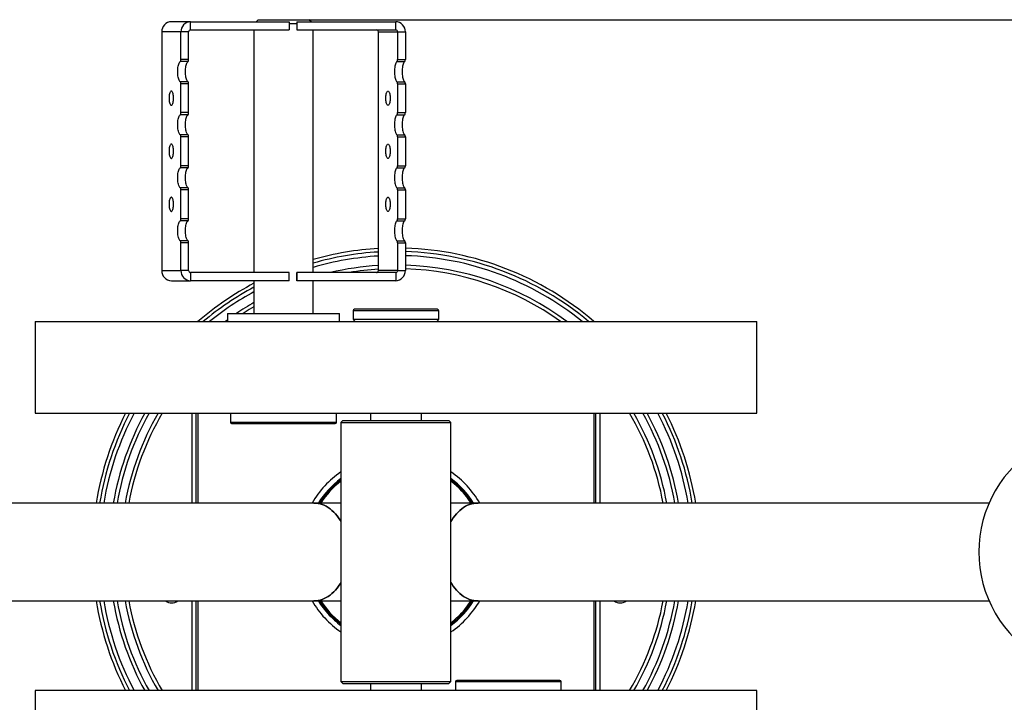
# Model space of a CAD drawing. Units: millimetres. Extents: x 0.06 to 4.57, y 0.14 to 3.93.
# Drawn here: x 1.85 to 2.33, y 2.1 to 2.43 of the extents above; entities that cross this region are included whole.
import ezdxf

# ---------------------------------------------------------------- set-up
doc = ezdxf.new("R2010")
doc.units = ezdxf.units.MM
doc.header["$LTSCALE"] = 20
doc.header["$PDSIZE"] = -1
doc.linetypes.add('SLD-Сплошная', pattern=[0])
doc.styles.get("Standard").update_dxf_attribs({"font": 'isocpeui.ttf'})
doc.dimstyles.new('ISO-25', dxfattribs={"dimtxt": 2.5, "dimasz": 2.5, "dimexe": 1.25, "dimexo": 0.625, "dimtad": 1, "dimtxsty": 'Standard', "dimcen": 2.5, "dimadec": 0, "dimazin": 0, "dimtfac": 1, "dimtmove": 0, "dimatfit": 3, "dimfxl": 1, "dimarcsym": 0})

# ---------------------------------------------------------------- blocks, each defined once
blk = doc.blocks.new('*D13')
at = {"color": 0, "lineweight": -2, "transparency": 16777216}
for p, q in [((1.988183749908699, 2.429957706050576), (3.091888920796331, 2.429957706050577)), ((3.071888920796331, 1.968957706050575), (3.071888920796331, 2.369957706050577)), ((2.098492569467877, 1.908957706050575), (3.091888920796331, 1.908957706050575))]:
    blk.add_line(p, q, dxfattribs=at)
at = {"color": 0, "transparency": 16777216}
for points in [[(3.061888920796331, 2.369957706050577), (3.081888920796331, 2.369957706050577), (3.071888920796331, 2.429957706050577)], [(3.061888920796331, 1.968957706050575), (3.081888920796331, 1.968957706050575), (3.071888920796331, 1.908957706050575)]]:
    blk.add_solid(points, dxfattribs=at)
at = {"layer": 'Defpoints', "color": 0, "transparency": 16777216}
for p in [(1.988183749908699, 2.429957706050576), (3.071888920796331, 2.429957706050577), (2.098492569467877, 1.908957706050575)]:
    blk.add_point(p, dxfattribs=at)
at = {"color": 0, "transparency": 16777216, "insert": (3.005888920796331, 2.169457706050574), "char_height": 0.06, "attachment_point": 5, "rotation": 90}
blk.add_mtext('0,52м', dxfattribs=at)
blk = doc.blocks.new('*D14')
at = {"color": 0, "lineweight": -2, "transparency": 16777216}
for p, q in [((1.571149124440195, 2.394203399230206), (1.571149124440195, 1.493803089874607)), ((2.656838159688287, 2.168957706050574), (2.656838159688287, 1.493803089874607)), ((1.631149124440195, 1.513803089874607), (2.596838159688287, 1.513803089874607))]:
    blk.add_line(p, q, dxfattribs=at)
at = {"color": 0, "transparency": 16777216}
for points in [[(1.631149124440195, 1.523803089874607), (1.631149124440195, 1.503803089874607), (1.571149124440195, 1.513803089874607)], [(2.596838159688287, 1.523803089874607), (2.596838159688287, 1.503803089874607), (2.656838159688287, 1.513803089874607)]]:
    blk.add_solid(points, dxfattribs=at)
at = {"layer": 'Defpoints', "color": 0, "transparency": 16777216}
for p in [(1.571149124440195, 2.394203399230206), (2.656838159688287, 2.168957706050574), (2.656838159688287, 1.513803089874607)]:
    blk.add_point(p, dxfattribs=at)
at = {"color": 0, "transparency": 16777216, "insert": (2.113993642064241, 1.579803089874607), "char_height": 0.06, "attachment_point": 5}
blk.add_mtext('1,09м', dxfattribs=at)

msp = doc.modelspace()

# ---------------------------------------------------------------- linework, layer by layer
at = {"color": 7, "linetype": 'SLD-Сплошная', "lineweight": 25}
for p, q in [((1.930083514266308, 2.428957706050575), (1.920655047881037, 2.428957706050575)), ((1.930083514266308, 2.424957706050575), (1.930083514266308, 2.428957706050575)), ((1.930083514266308, 2.428957706050575), (1.978499323900012, 2.428957706050575)), ((1.963183749908698, 2.429957706050575), (1.962183749908698, 2.428957706050575)), ((1.963183749908698, 2.429957706050575), (1.988183749908698, 2.429957706050575)), ((1.978499323900012, 2.428957706050575), (1.978499323900012, 2.424957706050575)), ((1.982139501196234, 2.427957706050575), (1.978499323900012, 2.427957706050575)), ((1.982139501196234, 2.428957706050575), (1.982139501196234, 2.424957706050575)), ((1.982139501196234, 2.428957706050575), (1.982296642302655, 2.428957706050575)), ((1.982296642302655, 2.428957706050575), (1.982296642302655, 2.424957706050575)), ((1.982296642302655, 2.428957706050575), (2.030712451936359, 2.428957706050574)), ((1.989183749908698, 2.428957706050575), (1.988183749908698, 2.429957706050575)), ((2.030712451936359, 2.424957706050575), (2.030712451936359, 2.428957706050574)), ((1.915908399877733, 2.423957706050575), (1.915908399877732, 2.306957706050575)), ((1.925336866263003, 2.423957706050575), (1.915908399877733, 2.423957706050575)), ((1.925336866263003, 2.410373785833675), (1.925336866263003, 2.423957706050575)), ((1.929134184665647, 2.423957706050575), (1.925336866263003, 2.423957706050575)), ((1.929134184665647, 2.410373785833675), (1.929134184665647, 2.423957706050575)), ((1.930083514266308, 2.424957706050575), (1.978499323900012, 2.424957706050575)), ((1.961183749908698, 2.424957706050575), (1.961183749908697, 2.305957706050575)), ((1.982139501196234, 2.424957706050575), (1.982296642302655, 2.424957706050575)), ((1.982296642302655, 2.424957706050575), (2.030712451936359, 2.424957706050575)), ((1.990183749908697, 2.305957706050575), (1.990183749908698, 2.424957706050575)), ((2.022233315151749, 2.423957706050575), (2.03166178153702, 2.423957706050575)), ((2.022233315151749, 2.306957706050575), (2.022233315151749, 2.423957706050575)), ((2.03166178153702, 2.423957706050575), (2.035459099939664, 2.423957706050575)), ((2.03166178153702, 2.423957706050575), (2.03166178153702, 2.410373785833674)), ((2.035459099939664, 2.423957706050575), (2.035459099939663, 2.410373785833674)), ((1.928872282821612, 2.409387772536491), (1.925074964418968, 2.409387772536491)), ((1.929134184665647, 2.410373785833675), (1.925336866263003, 2.410373785833675)), ((2.031399879692985, 2.409387772536491), (2.035197198095628, 2.409387772536491)), ((2.03166178153702, 2.410373785833674), (2.035459099939663, 2.410373785833674)), ((1.928872282821612, 2.399527639564659), (1.925074964418968, 2.399527639564659)), ((1.925336866263003, 2.384373785833675), (1.925336866263003, 2.398541626267475)), ((1.929134184665647, 2.398541626267475), (1.925336866263003, 2.398541626267475)), ((1.929134184665647, 2.384373785833675), (1.929134184665647, 2.398541626267475)), ((2.031399879692985, 2.399527639564659), (2.035197198095628, 2.399527639564659)), ((2.03166178153702, 2.398541626267475), (2.03166178153702, 2.384373785833674)), ((2.03166178153702, 2.398541626267475), (2.035459099939663, 2.398541626267475)), ((2.035459099939663, 2.398541626267475), (2.035459099939663, 2.384373785833674)), ((1.928872282821612, 2.383387772536492), (1.925074964418968, 2.383387772536492)), ((1.929134184665647, 2.384373785833675), (1.925336866263003, 2.384373785833675)), ((2.031399879692985, 2.383387772536491), (2.035197198095628, 2.383387772536491)), ((2.03166178153702, 2.384373785833674), (2.035459099939663, 2.384373785833674)), ((1.928872282821612, 2.373527639564659), (1.925074964418968, 2.373527639564659)), ((1.925336866263003, 2.358373785833675), (1.925336866263003, 2.372541626267476)), ((1.929134184665647, 2.372541626267476), (1.925336866263003, 2.372541626267476)), ((1.929134184665647, 2.358373785833675), (1.929134184665647, 2.372541626267476)), ((2.031399879692985, 2.373527639564658), (2.035197198095628, 2.373527639564658)), ((2.03166178153702, 2.372541626267475), (2.03166178153702, 2.358373785833674)), ((2.03166178153702, 2.372541626267475), (2.035459099939663, 2.372541626267475)), ((2.035459099939663, 2.372541626267475), (2.035459099939663, 2.358373785833674)), ((1.929134184665647, 2.358373785833675), (1.925336866263003, 2.358373785833675)), ((2.03166178153702, 2.358373785833674), (2.035459099939663, 2.358373785833674)), ((1.928872282821612, 2.357387772536492), (1.925074964418968, 2.357387772536492)), ((2.031399879692985, 2.357387772536491), (2.035197198095628, 2.357387772536491)), ((1.928872282821611, 2.347527639564659), (1.925074964418968, 2.347527639564659)), ((1.925336866263003, 2.332373785833675), (1.925336866263003, 2.346541626267476)), ((1.929134184665647, 2.346541626267475), (1.925336866263003, 2.346541626267476)), ((1.929134184665646, 2.332373785833675), (1.929134184665647, 2.346541626267475)), ((2.031399879692985, 2.347527639564658), (2.035197198095628, 2.347527639564658)), ((2.03166178153702, 2.346541626267475), (2.031661781537019, 2.332373785833674)), ((2.03166178153702, 2.346541626267475), (2.035459099939663, 2.346541626267475)), ((2.035459099939663, 2.346541626267475), (2.035459099939663, 2.332373785833674)), ((1.928872282821611, 2.331387772536492), (1.925074964418968, 2.331387772536492)), ((1.929134184665646, 2.332373785833675), (1.925336866263003, 2.332373785833675)), ((2.031399879692984, 2.331387772536491), (2.035197198095628, 2.331387772536491)), ((2.031661781537019, 2.332373785833674), (2.035459099939663, 2.332373785833674)), ((1.928872282821611, 2.321527639564659), (1.925074964418968, 2.321527639564659)), ((1.925336866263003, 2.306957706050575), (1.925336866263003, 2.320541626267476)), ((1.929134184665646, 2.320541626267476), (1.925336866263003, 2.320541626267476)), ((1.929134184665646, 2.306957706050575), (1.929134184665646, 2.320541626267476)), ((2.031399879692984, 2.321527639564658), (2.035197198095628, 2.321527639564658)), ((2.031661781537019, 2.320541626267475), (2.035459099939663, 2.320541626267475)), ((2.031661781537019, 2.320541626267475), (2.031661781537019, 2.306957706050575)), ((2.035459099939663, 2.320541626267475), (2.035459099939663, 2.306957706050575)), ((1.915908399877732, 2.306957706050575), (1.925336866263003, 2.306957706050575)), ((1.929134184665646, 2.306957706050575), (1.925336866263003, 2.306957706050575)), ((1.930083514266307, 2.305957706050575), (1.930083514266307, 2.301957706050575)), ((1.978499323900011, 2.305957706050575), (1.930083514266307, 2.305957706050575)), ((1.978499323900011, 2.301957706050575), (1.978499323900011, 2.305957706050575)), ((1.982139501196233, 2.305957706050575), (1.982139501196233, 2.301957706050575)), ((1.982296642302655, 2.305957706050575), (1.982139501196233, 2.305957706050575)), ((1.982296642302655, 2.301957706050575), (1.982296642302655, 2.305957706050575)), ((2.030712451936358, 2.305957706050575), (1.982296642302655, 2.305957706050575)), ((2.031661781537019, 2.306957706050575), (2.022233315151749, 2.306957706050575)), ((2.030712451936358, 2.305957706050575), (2.030712451936358, 2.301957706050575)), ((2.031661781537019, 2.306957706050575), (2.035459099939663, 2.306957706050575)), ((1.920655047881036, 2.301957706050575), (1.930083514266307, 2.301957706050575)), ((1.978499323900011, 2.301957706050575), (1.930083514266307, 2.301957706050575)), ((1.961183749908697, 2.301957706050575), (1.961183749908697, 2.285957706050575)), ((1.982296642302655, 2.301957706050575), (1.982139501196233, 2.301957706050575)), ((2.030712451936358, 2.301957706050575), (1.982296642302655, 2.301957706050575)), ((1.990183749908697, 2.285957706050575), (1.990183749908697, 2.301957706050575)), ((1.948183749908697, 2.285957706050575), (1.948183749908697, 2.281957706050575)), ((1.948183749908697, 2.285957706050575), (1.969436521532484, 2.285957706050575)), ((1.969436521532484, 2.285957706050575), (2.003183749908697, 2.285957706050575)), ((2.003183749908697, 2.281957706050575), (2.003183749908697, 2.285957706050575)), ((2.009838159688287, 2.287257706050574), (2.009838159688287, 2.282957706050574)), ((2.010637516647842, 2.287957706050574), (2.010538159688287, 2.287957706050574)), ((2.051138159688286, 2.287957706050574), (2.010637516647842, 2.287957706050574)), ((2.051838159688287, 2.282957706050574), (2.051838159688287, 2.287257706050574)), ((1.853838159688287, 2.281957706050574), (1.853838159688287, 2.236957706050574)), ((1.853838159688287, 2.281957706050574), (2.112190914113182, 2.281957706050575)), ((2.010838159688287, 2.282957706050574), (2.009838159688287, 2.281957706050574)), ((2.009940942749895, 2.282957706050574), (2.009838159688287, 2.282957706050574)), ((2.051838159688287, 2.282957706050574), (2.009940942749895, 2.282957706050574)), ((2.051838159688287, 2.281957706050574), (2.050838159688287, 2.282957706050574)), ((2.112190914113182, 2.281957706050575), (2.207838159688287, 2.281957706050574)), ((2.207838159688287, 2.236957706050574), (2.207838159688287, 2.281957706050574)), ((1.853838159688287, 2.236957706050574), (2.112190914113182, 2.236957706050575)), ((1.932838159688287, 2.192957706050574), (1.932838159688287, 2.236957706050575)), ((1.949683749908697, 2.236957706050574), (1.949683749908697, 2.232657706050574)), ((2.001683749908697, 2.232657706050574), (2.001683749908697, 2.236957706050574)), ((2.018338159688287, 2.236957706050574), (2.018338159688287, 2.233457706050574)), ((2.043338159688287, 2.233457706050574), (2.043338159688287, 2.236957706050574)), ((2.112190914113182, 2.236957706050575), (2.207838159688287, 2.236957706050574)), ((2.128838159688287, 2.236957706050575), (2.128838159688287, 2.192957706050574)), ((1.950383749908697, 2.231957706050574), (1.970618868001479, 2.231957706050574)), ((1.970618868001479, 2.231957706050574), (2.000983749908697, 2.231957706050574)), ((2.004838159688287, 2.233457706050574), (2.003838159688287, 2.232457706050574)), ((2.003838159688287, 2.232457706050574), (2.003838159688287, 2.105457706050574)), ((2.003838159688287, 2.232457706050574), (2.057838159688287, 2.232457706050574)), ((2.004838159688287, 2.233457706050574), (2.056838159688287, 2.233457706050574)), ((2.057838159688287, 2.232457706050574), (2.056838159688287, 2.233457706050574)), ((2.057838159688287, 2.105457706050574), (2.057838159688287, 2.232457706050574)), ((1.997635583475409, 2.199331855138706), (1.997957694363113, 2.199009744251002)), ((2.000786121487859, 2.201838171375749), (1.997957694363113, 2.199009744251002)), ((2.000464010600155, 2.202160282263452), (2.000786121487859, 2.201838171375749)), ((2.061212308776418, 2.202160282263452), (2.060890197888715, 2.201838171375749)), ((2.063718625013462, 2.199009744251002), (2.060890197888715, 2.201838171375749)), ((2.064040735901165, 2.199331855138706), (2.063718625013462, 2.199009744251002)), ((1.995021739385522, 2.195366682492226), (1.993054629284016, 2.193399572390719)), ((2.068621690092558, 2.19339957239072), (2.066654579991051, 2.195366682492226)), ((1.990533073160654, 2.192957706050574), (1.805588159688287, 2.192957706050574)), ((2.003838159688287, 2.192957706050574), (1.990533073160654, 2.192957706050574)), ((2.07114324621592, 2.192957706050574), (2.057838159688287, 2.192957706050574)), ((2.321847251348817, 2.192957706050574), (2.07114324621592, 2.192957706050574)), ((1.805588159688287, 2.144957706050574), (1.990533073160654, 2.144957706050574)), ((1.93283477816055, 2.100957706050575), (1.93283477816055, 2.144957706050574)), ((1.990533073160654, 2.144957706050574), (2.003838159688287, 2.144957706050574)), ((1.993054629284016, 2.144515839710429), (1.995021739385522, 2.142548729608923)), ((2.057838159688287, 2.144957706050574), (2.07114324621592, 2.144957706050574)), ((2.066654579991052, 2.142548729608923), (2.068612108740824, 2.144506258358695)), ((2.07114324621592, 2.144957706050574), (2.321847251348817, 2.144957706050574)), ((2.12883477816055, 2.144957706050574), (2.12883477816055, 2.100957706050575)), ((1.99763558347541, 2.138583556962442), (1.997957694363113, 2.138905667850146)), ((1.997957694363113, 2.138905667850146), (2.000786121487859, 2.136077240725399)), ((2.000464010600156, 2.135755129837696), (2.000786121487859, 2.136077240725399)), ((2.060890197888716, 2.1360772407254), (2.063718625013462, 2.138905667850147)), ((2.061210693186886, 2.13575674542723), (2.060890197888716, 2.1360772407254)), ((2.064038969872855, 2.138585322990753), (2.063718625013462, 2.138905667850147)), ((2.003838159688287, 2.105457706050574), (2.004838159688287, 2.104457706050574)), ((2.003838159688287, 2.105457706050574), (2.057838159688287, 2.105457706050574)), ((2.004838159688287, 2.104457706050574), (2.056838159688287, 2.104457706050574)), ((2.018338159688287, 2.104457706050574), (2.018338159688287, 2.100957706050574)), ((2.043338159688287, 2.100957706050574), (2.043338159688287, 2.104457706050574)), ((2.056838159688287, 2.104457706050574), (2.057838159688287, 2.105457706050574)), ((2.059992569467877, 2.105257706050574), (2.059992569467877, 2.100957706050575)), ((2.073998753018004, 2.105957706050575), (2.060692569467877, 2.105957706050575)), ((2.111292569467877, 2.105957706050575), (2.073998753018004, 2.105957706050575)), ((2.111992569467877, 2.100957706050574), (2.111992569467877, 2.105257706050574)), ((1.853838159688287, 2.100957706050575), (1.853838159688287, 2.055957706050575)), ((2.207838159688287, 2.100957706050574), (1.853838159688287, 2.100957706050575)), ((2.207838159688287, 2.055957706050574), (2.207838159688287, 2.100957706050574))]:
    msp.add_line(p, q, dxfattribs=at)
at = {"color": 8, "linetype": 'SLD-Сплошная', "lineweight": 25}
for p, q in [((1.99072736183237, 2.301957706050575), (1.990183749908697, 2.301792547376604)), ((2.009940942749895, 2.287257706050574), (2.009838159688287, 2.287257706050574)), ((2.051838159688287, 2.287257706050574), (2.009940942749895, 2.287257706050574)), ((1.946955010242398, 2.281957706050574), (1.948183749908697, 2.282859555486608)), ((1.930838159688287, 2.192957706050574), (1.930838159688287, 2.236957706050575)), ((2.130838159688287, 2.236957706050575), (2.130838159688287, 2.192957706050574)), ((1.949683749908697, 2.232657706050574), (1.970478732928947, 2.232657706050574)), ((1.970478732928947, 2.232657706050574), (2.001683749908697, 2.232657706050574)), ((1.93083477816055, 2.100957706050575), (1.93083477816055, 2.144957706050574)), ((2.13083477816055, 2.144957706050574), (2.13083477816055, 2.100957706050575)), ((2.073666908294094, 2.105257706050574), (2.059992569467877, 2.105257706050574)), ((2.111992569467877, 2.105257706050574), (2.073666908294094, 2.105257706050574))]:
    msp.add_line(p, q, dxfattribs=at)
at = {"color": 7, "linetype": 'SLD-Сплошная', "lineweight": 25, "flags": 128}
for points in [[(1.925074964418968, 2.399527639564659), (1.924860812822771, 2.399692668185489), (1.924656021181548, 2.399951384901182), (1.92446461601917, 2.400298702936588), (1.924290360660404, 2.400727793476079), (1.924136681238063, 2.401230219928736), (1.924006599329877, 2.401796103804925), (1.923902672549551, 2.402414318942847), (1.923826944260084, 2.40307271026627), (1.923780903398053, 2.403758332772341), (1.923765455198792, 2.404457706050575), (1.923780903398053, 2.40515707932881), (1.923826944260084, 2.405842701834881), (1.923902672549551, 2.406501093158304), (1.924006599329877, 2.407119308296225), (1.924136681238063, 2.407685192172415), (1.924290360660405, 2.408187618625072), (1.92446461601917, 2.408616709164562), (1.924656021181548, 2.408964027199968), (1.924860812822771, 2.409222743915662), (1.925074964418968, 2.409387772536491)], [(1.928872282821612, 2.399527639564659), (1.928658131225414, 2.399692668185489), (1.928453339584191, 2.399951384901182), (1.928261934421814, 2.400298702936588), (1.928087679063048, 2.400727793476079), (1.927933999640707, 2.401230219928736), (1.92780391773252, 2.401796103804925), (1.927699990952195, 2.402414318942847), (1.927624262662728, 2.40307271026627), (1.927578221800696, 2.403758332772341), (1.927562773601435, 2.404457706050575), (1.927578221800696, 2.40515707932881), (1.927624262662728, 2.405842701834881), (1.927699990952195, 2.406501093158304), (1.92780391773252, 2.407119308296225), (1.927933999640707, 2.407685192172415), (1.928087679063048, 2.408187618625072), (1.928261934421814, 2.408616709164562), (1.928453339584191, 2.408964027199968), (1.928658131225414, 2.409222743915662), (1.928872282821612, 2.409387772536491)], [(2.031399879692985, 2.409387772536491), (2.031185728096787, 2.409222743915661), (2.030980936455564, 2.408964027199968), (2.030789531293187, 2.408616709164561), (2.030615275934421, 2.408187618625071), (2.03046159651208, 2.407685192172414), (2.030331514603893, 2.407119308296224), (2.030227587823568, 2.406501093158303), (2.030151859534101, 2.40584270183488), (2.030105818672069, 2.405157079328809), (2.030090370472808, 2.404457706050574), (2.030105818672069, 2.40375833277234), (2.030151859534101, 2.403072710266269), (2.030227587823568, 2.402414318942846), (2.030331514603893, 2.401796103804925), (2.03046159651208, 2.401230219928735), (2.030615275934421, 2.400727793476078), (2.030789531293187, 2.400298702936588), (2.030980936455564, 2.399951384901182), (2.031185728096787, 2.399692668185488), (2.031399879692985, 2.399527639564659)], [(2.035197198095628, 2.409387772536491), (2.034983046499431, 2.409222743915661), (2.034778254858208, 2.408964027199968), (2.03458684969583, 2.408616709164561), (2.034412594337065, 2.408187618625071), (2.034258914914723, 2.407685192172414), (2.034128833006537, 2.407119308296224), (2.034024906226211, 2.406501093158303), (2.033949177936744, 2.40584270183488), (2.033903137074712, 2.405157079328809), (2.033887688875451, 2.404457706050574), (2.033903137074712, 2.40375833277234), (2.033949177936744, 2.403072710266269), (2.034024906226211, 2.402414318942846), (2.034128833006537, 2.401796103804925), (2.034258914914723, 2.401230219928735), (2.034412594337065, 2.400727793476078), (2.03458684969583, 2.400298702936588), (2.034778254858208, 2.399951384901182), (2.034983046499431, 2.399692668185488), (2.035197198095628, 2.399527639564659)], [(1.91952264532542, 2.391457706050575), (1.919537647724534, 2.390881624984593), (1.919582245695537, 2.390321257908359), (1.919655222722037, 2.389791890174946), (1.91975458818099, 2.389307961556161), (1.9198776316417, 2.388882672363219), (1.920020996799311, 2.388527623376656), (1.920180773026048, 2.388252499407282), (1.92035260204295, 2.388064805119788), (1.920531796802363, 2.387969660325052), (1.920713469338373, 2.387969660325052), (1.920892664097785, 2.388064805119788), (1.921064493114688, 2.388252499407283), (1.921224269341425, 2.388527623376656), (1.921367634499036, 2.388882672363219), (1.921490677959746, 2.389307961556161), (1.921590043418699, 2.389791890174946), (1.921663020445199, 2.390321257908359), (1.921707618416202, 2.390881624984593), (1.921722620815316, 2.391457706050575), (1.921707618416202, 2.392033787116558), (1.921663020445199, 2.392594154192792), (1.921590043418699, 2.393123521926205), (1.921490677959746, 2.393607450544989), (1.921367634499036, 2.394032739737932), (1.921224269341425, 2.394387788724494), (1.921064493114688, 2.394662912693868), (1.920892664097785, 2.394850606981363), (1.920713469338373, 2.394945751776099), (1.920531796802363, 2.394945751776099), (1.92035260204295, 2.394850606981363), (1.920180773026048, 2.394662912693868), (1.920020996799311, 2.394387788724494), (1.9198776316417, 2.394032739737932), (1.91975458818099, 2.393607450544989), (1.919655222722037, 2.393123521926205), (1.919582245695537, 2.392594154192791), (1.919537647724534, 2.392033787116558), (1.91952264532542, 2.391457706050575)], [(2.025847560599436, 2.391457706050574), (2.02586256299855, 2.392033787116557), (2.025907160969553, 2.392594154192791), (2.025980137996053, 2.393123521926204), (2.026079503455006, 2.393607450544988), (2.026202546915717, 2.394032739737931), (2.026345912073328, 2.394387788724494), (2.026505688300064, 2.394662912693867), (2.026677517316967, 2.394850606981362), (2.026856712076379, 2.394945751776098), (2.02703838461239, 2.394945751776098), (2.027217579371802, 2.394850606981362), (2.027389408388705, 2.394662912693867), (2.027549184615441, 2.394387788724494), (2.027692549773052, 2.394032739737931), (2.027815593233763, 2.393607450544988), (2.027914958692715, 2.393123521926204), (2.027987935719216, 2.392594154192791), (2.028032533690219, 2.392033787116557), (2.028047536089333, 2.391457706050574), (2.028032533690219, 2.390881624984592), (2.027987935719216, 2.390321257908358), (2.027914958692715, 2.389791890174945), (2.027815593233763, 2.389307961556161), (2.027692549773052, 2.388882672363219), (2.027549184615441, 2.388527623376656), (2.027389408388705, 2.388252499407282), (2.027217579371802, 2.388064805119787), (2.02703838461239, 2.387969660325052), (2.026856712076379, 2.387969660325052), (2.026677517316967, 2.388064805119787), (2.026505688300064, 2.388252499407282), (2.026345912073328, 2.388527623376656), (2.026202546915717, 2.388882672363219), (2.026079503455006, 2.389307961556161), (2.025980137996053, 2.389791890174945), (2.025907160969553, 2.390321257908358), (2.02586256299855, 2.390881624984592), (2.025847560599436, 2.391457706050574)], [(1.925074964418968, 2.373527639564659), (1.924860812822771, 2.373692668185488), (1.924656021181548, 2.373951384901182), (1.92446461601917, 2.374298702936589), (1.924290360660404, 2.374727793476079), (1.924136681238063, 2.375230219928736), (1.924006599329877, 2.375796103804925), (1.923902672549551, 2.376414318942847), (1.923826944260084, 2.37707271026627), (1.923780903398053, 2.37775833277234), (1.923765455198791, 2.378457706050575), (1.923780903398053, 2.37915707932881), (1.923826944260084, 2.37984270183488), (1.923902672549551, 2.380501093158304), (1.924006599329877, 2.381119308296225), (1.924136681238063, 2.381685192172415), (1.924290360660404, 2.382187618625072), (1.92446461601917, 2.382616709164562), (1.924656021181548, 2.382964027199968), (1.924860812822771, 2.383222743915661), (1.925074964418968, 2.383387772536492)], [(1.928872282821612, 2.373527639564659), (1.928658131225414, 2.373692668185488), (1.928453339584191, 2.373951384901182), (1.928261934421813, 2.374298702936589), (1.928087679063048, 2.374727793476079), (1.927933999640707, 2.375230219928736), (1.92780391773252, 2.375796103804925), (1.927699990952195, 2.376414318942847), (1.927624262662728, 2.37707271026627), (1.927578221800696, 2.37775833277234), (1.927562773601435, 2.378457706050575), (1.927578221800696, 2.37915707932881), (1.927624262662728, 2.37984270183488), (1.927699990952195, 2.380501093158304), (1.92780391773252, 2.381119308296225), (1.927933999640707, 2.381685192172415), (1.928087679063048, 2.382187618625072), (1.928261934421814, 2.382616709164562), (1.928453339584191, 2.382964027199968), (1.928658131225414, 2.383222743915661), (1.928872282821612, 2.383387772536492)], [(2.031399879692985, 2.383387772536491), (2.031185728096787, 2.383222743915661), (2.030980936455564, 2.382964027199968), (2.030789531293187, 2.382616709164561), (2.030615275934421, 2.382187618625071), (2.03046159651208, 2.381685192172414), (2.030331514603893, 2.381119308296225), (2.030227587823568, 2.380501093158303), (2.030151859534101, 2.37984270183488), (2.030105818672069, 2.379157079328809), (2.030090370472808, 2.378457706050574), (2.030105818672069, 2.37775833277234), (2.030151859534101, 2.377072710266269), (2.030227587823568, 2.376414318942846), (2.030331514603893, 2.375796103804925), (2.03046159651208, 2.375230219928735), (2.030615275934421, 2.374727793476078), (2.030789531293186, 2.374298702936588), (2.030980936455564, 2.373951384901182), (2.031185728096787, 2.373692668185488), (2.031399879692985, 2.373527639564658)], [(2.035197198095628, 2.383387772536491), (2.034983046499431, 2.383222743915661), (2.034778254858208, 2.382964027199968), (2.03458684969583, 2.382616709164561), (2.034412594337065, 2.382187618625071), (2.034258914914723, 2.381685192172414), (2.034128833006537, 2.381119308296225), (2.034024906226211, 2.380501093158303), (2.033949177936744, 2.37984270183488), (2.033903137074712, 2.379157079328809), (2.033887688875451, 2.378457706050574), (2.033903137074712, 2.37775833277234), (2.033949177936744, 2.377072710266269), (2.034024906226211, 2.376414318942846), (2.034128833006536, 2.375796103804925), (2.034258914914723, 2.375230219928735), (2.034412594337064, 2.374727793476078), (2.03458684969583, 2.374298702936588), (2.034778254858208, 2.373951384901182), (2.034983046499431, 2.373692668185488), (2.035197198095628, 2.373527639564658)], [(1.91952264532542, 2.365457706050575), (1.919537647724534, 2.364881624984593), (1.919582245695536, 2.364321257908359), (1.919655222722037, 2.363791890174945), (1.91975458818099, 2.363307961556162), (1.9198776316417, 2.362882672363219), (1.920020996799311, 2.362527623376656), (1.920180773026048, 2.362252499407282), (1.92035260204295, 2.362064805119787), (1.920531796802363, 2.361969660325052), (1.920713469338373, 2.361969660325052), (1.920892664097785, 2.362064805119787), (1.921064493114688, 2.362252499407282), (1.921224269341424, 2.362527623376656), (1.921367634499036, 2.362882672363219), (1.921490677959746, 2.363307961556162), (1.921590043418699, 2.363791890174945), (1.921663020445199, 2.364321257908359), (1.921707618416202, 2.364881624984593), (1.921722620815316, 2.365457706050575), (1.921707618416202, 2.366033787116558), (1.921663020445199, 2.366594154192792), (1.921590043418699, 2.367123521926205), (1.921490677959746, 2.367607450544989), (1.921367634499036, 2.368032739737931), (1.921224269341425, 2.368387788724494), (1.921064493114688, 2.368662912693868), (1.920892664097785, 2.368850606981363), (1.920713469338373, 2.368945751776099), (1.920531796802363, 2.368945751776099), (1.92035260204295, 2.368850606981363), (1.920180773026048, 2.368662912693868), (1.920020996799311, 2.368387788724494), (1.9198776316417, 2.368032739737931), (1.91975458818099, 2.367607450544989), (1.919655222722037, 2.367123521926205), (1.919582245695536, 2.366594154192792), (1.919537647724534, 2.366033787116558), (1.91952264532542, 2.365457706050575)], [(2.025847560599436, 2.365457706050575), (2.02586256299855, 2.366033787116557), (2.025907160969553, 2.366594154192791), (2.025980137996053, 2.367123521926204), (2.026079503455006, 2.367607450544988), (2.026202546915717, 2.36803273973793), (2.026345912073328, 2.368387788724494), (2.026505688300064, 2.368662912693868), (2.026677517316967, 2.368850606981362), (2.026856712076379, 2.368945751776098), (2.02703838461239, 2.368945751776098), (2.027217579371801, 2.368850606981362), (2.027389408388704, 2.368662912693868), (2.027549184615441, 2.368387788724494), (2.027692549773052, 2.36803273973793), (2.027815593233762, 2.367607450544988), (2.027914958692715, 2.367123521926204), (2.027987935719216, 2.366594154192791), (2.028032533690219, 2.366033787116557), (2.028047536089332, 2.365457706050575), (2.028032533690218, 2.364881624984592), (2.027987935719216, 2.364321257908358), (2.027914958692715, 2.363791890174945), (2.027815593233762, 2.363307961556161), (2.027692549773052, 2.362882672363219), (2.027549184615441, 2.362527623376656), (2.027389408388704, 2.362252499407282), (2.027217579371801, 2.362064805119787), (2.02703838461239, 2.361969660325051), (2.026856712076379, 2.361969660325051), (2.026677517316966, 2.362064805119787), (2.026505688300064, 2.362252499407282), (2.026345912073328, 2.362527623376656), (2.026202546915717, 2.362882672363219), (2.026079503455006, 2.363307961556161), (2.025980137996053, 2.363791890174945), (2.025907160969553, 2.364321257908358), (2.02586256299855, 2.364881624984592), (2.025847560599436, 2.365457706050575)], [(1.925074964418968, 2.347527639564659), (1.924860812822771, 2.347692668185489), (1.924656021181548, 2.347951384901182), (1.92446461601917, 2.348298702936589), (1.924290360660404, 2.348727793476079), (1.924136681238063, 2.349230219928736), (1.924006599329877, 2.349796103804925), (1.923902672549551, 2.350414318942847), (1.923826944260084, 2.35107271026627), (1.923780903398052, 2.351758332772341), (1.923765455198791, 2.352457706050575), (1.923780903398052, 2.35315707932881), (1.923826944260084, 2.353842701834881), (1.923902672549551, 2.354501093158304), (1.924006599329877, 2.355119308296225), (1.924136681238063, 2.355685192172415), (1.924290360660404, 2.356187618625072), (1.92446461601917, 2.356616709164562), (1.924656021181548, 2.356964027199968), (1.924860812822771, 2.357222743915662), (1.925074964418968, 2.357387772536492)], [(1.928872282821611, 2.347527639564659), (1.928658131225414, 2.347692668185489), (1.928453339584191, 2.347951384901182), (1.928261934421813, 2.348298702936589), (1.928087679063048, 2.348727793476079), (1.927933999640706, 2.349230219928736), (1.92780391773252, 2.349796103804925), (1.927699990952195, 2.350414318942847), (1.927624262662728, 2.35107271026627), (1.927578221800696, 2.351758332772341), (1.927562773601435, 2.352457706050575), (1.927578221800696, 2.35315707932881), (1.927624262662728, 2.353842701834881), (1.927699990952195, 2.354501093158304), (1.92780391773252, 2.355119308296225), (1.927933999640706, 2.355685192172415), (1.928087679063048, 2.356187618625072), (1.928261934421813, 2.356616709164562), (1.928453339584191, 2.356964027199968), (1.928658131225414, 2.357222743915662), (1.928872282821612, 2.357387772536492)], [(2.031399879692985, 2.357387772536491), (2.031185728096787, 2.357222743915661), (2.030980936455564, 2.356964027199968), (2.030789531293186, 2.356616709164561), (2.030615275934421, 2.356187618625071), (2.030461596512079, 2.355685192172414), (2.030331514603893, 2.355119308296225), (2.030227587823568, 2.354501093158303), (2.030151859534101, 2.35384270183488), (2.030105818672069, 2.353157079328809), (2.030090370472808, 2.352457706050575), (2.030105818672069, 2.35175833277234), (2.030151859534101, 2.351072710266269), (2.030227587823568, 2.350414318942846), (2.030331514603893, 2.349796103804925), (2.030461596512079, 2.349230219928735), (2.030615275934421, 2.348727793476078), (2.030789531293186, 2.348298702936588), (2.030980936455564, 2.347951384901182), (2.031185728096787, 2.347692668185488), (2.031399879692985, 2.347527639564658)], [(2.035197198095628, 2.357387772536491), (2.034983046499431, 2.357222743915661), (2.034778254858208, 2.356964027199968), (2.03458684969583, 2.356616709164561), (2.034412594337064, 2.356187618625071), (2.034258914914723, 2.355685192172414), (2.034128833006536, 2.355119308296225), (2.034024906226211, 2.354501093158303), (2.033949177936744, 2.35384270183488), (2.033903137074712, 2.353157079328809), (2.033887688875451, 2.352457706050575), (2.033903137074712, 2.35175833277234), (2.033949177936744, 2.351072710266269), (2.034024906226211, 2.350414318942846), (2.034128833006536, 2.349796103804925), (2.034258914914723, 2.349230219928735), (2.034412594337064, 2.348727793476078), (2.03458684969583, 2.348298702936588), (2.034778254858208, 2.347951384901182), (2.034983046499431, 2.347692668185488), (2.035197198095628, 2.347527639564658)], [(1.919522645325419, 2.339457706050575), (1.919537647724534, 2.338881624984593), (1.919582245695536, 2.338321257908359), (1.919655222722037, 2.337791890174945), (1.919754588180989, 2.337307961556161), (1.9198776316417, 2.336882672363219), (1.920020996799311, 2.336527623376656), (1.920180773026048, 2.336252499407283), (1.92035260204295, 2.336064805119787), (1.920531796802362, 2.335969660325052), (1.920713469338373, 2.335969660325052), (1.920892664097785, 2.336064805119787), (1.921064493114688, 2.336252499407283), (1.921224269341424, 2.336527623376656), (1.921367634499036, 2.336882672363219), (1.921490677959746, 2.337307961556161), (1.921590043418699, 2.337791890174945), (1.921663020445199, 2.338321257908359), (1.921707618416202, 2.338881624984593), (1.921722620815316, 2.339457706050575), (1.921707618416202, 2.340033787116558), (1.921663020445199, 2.340594154192792), (1.921590043418699, 2.341123521926205), (1.921490677959746, 2.341607450544989), (1.921367634499036, 2.342032739737931), (1.921224269341424, 2.342387788724494), (1.921064493114688, 2.342662912693868), (1.920892664097785, 2.342850606981363), (1.920713469338373, 2.342945751776099), (1.920531796802363, 2.342945751776099), (1.92035260204295, 2.342850606981363), (1.920180773026048, 2.342662912693868), (1.920020996799311, 2.342387788724494), (1.9198776316417, 2.342032739737931), (1.919754588180989, 2.341607450544989), (1.919655222722037, 2.341123521926205), (1.919582245695536, 2.340594154192792), (1.919537647724534, 2.340033787116558), (1.919522645325419, 2.339457706050575)], [(2.025847560599436, 2.339457706050575), (2.02586256299855, 2.340033787116557), (2.025907160969552, 2.340594154192791), (2.025980137996053, 2.341123521926205), (2.026079503455006, 2.341607450544989), (2.026202546915717, 2.342032739737931), (2.026345912073327, 2.342387788724493), (2.026505688300064, 2.342662912693867), (2.026677517316966, 2.342850606981362), (2.026856712076379, 2.342945751776098), (2.02703838461239, 2.342945751776098), (2.027217579371801, 2.342850606981362), (2.027389408388704, 2.342662912693867), (2.027549184615441, 2.342387788724493), (2.027692549773052, 2.342032739737931), (2.027815593233762, 2.341607450544989), (2.027914958692715, 2.341123521926205), (2.027987935719216, 2.340594154192791), (2.028032533690218, 2.340033787116557), (2.028047536089332, 2.339457706050575), (2.028032533690218, 2.338881624984592), (2.027987935719216, 2.338321257908358), (2.027914958692715, 2.337791890174945), (2.027815593233762, 2.337307961556161), (2.027692549773052, 2.336882672363219), (2.027549184615441, 2.336527623376656), (2.027389408388704, 2.336252499407282), (2.027217579371801, 2.336064805119787), (2.02703838461239, 2.335969660325051), (2.026856712076379, 2.335969660325051), (2.026677517316966, 2.336064805119787), (2.026505688300064, 2.336252499407282), (2.026345912073327, 2.336527623376656), (2.026202546915717, 2.336882672363219), (2.026079503455006, 2.337307961556161), (2.025980137996053, 2.337791890174945), (2.025907160969552, 2.338321257908358), (2.02586256299855, 2.338881624984592), (2.025847560599436, 2.339457706050575)], [(1.925074964418968, 2.321527639564659), (1.92486081282277, 2.321692668185489), (1.924656021181548, 2.321951384901182), (1.92446461601917, 2.322298702936589), (1.924290360660404, 2.322727793476079), (1.924136681238063, 2.323230219928736), (1.924006599329876, 2.323796103804925), (1.923902672549551, 2.324414318942846), (1.923826944260084, 2.32507271026627), (1.923780903398052, 2.32575833277234), (1.923765455198791, 2.326457706050575), (1.923780903398052, 2.32715707932881), (1.923826944260084, 2.32784270183488), (1.923902672549551, 2.328501093158304), (1.924006599329876, 2.329119308296225), (1.924136681238063, 2.329685192172414), (1.924290360660404, 2.330187618625072), (1.92446461601917, 2.330616709164562), (1.924656021181548, 2.330964027199968), (1.92486081282277, 2.331222743915661), (1.925074964418968, 2.331387772536492)], [(1.928872282821611, 2.321527639564659), (1.928658131225414, 2.321692668185489), (1.928453339584191, 2.321951384901182), (1.928261934421813, 2.322298702936588), (1.928087679063048, 2.322727793476079), (1.927933999640706, 2.323230219928736), (1.92780391773252, 2.323796103804925), (1.927699990952194, 2.324414318942846), (1.927624262662728, 2.32507271026627), (1.927578221800696, 2.32575833277234), (1.927562773601435, 2.326457706050575), (1.927578221800696, 2.32715707932881), (1.927624262662728, 2.32784270183488), (1.927699990952194, 2.328501093158304), (1.92780391773252, 2.329119308296225), (1.927933999640706, 2.329685192172415), (1.928087679063048, 2.330187618625072), (1.928261934421813, 2.330616709164562), (1.928453339584191, 2.330964027199968), (1.928658131225414, 2.331222743915661), (1.928872282821611, 2.331387772536492)], [(2.031399879692984, 2.331387772536491), (2.031185728096787, 2.331222743915661), (2.030980936455564, 2.330964027199967), (2.030789531293186, 2.330616709164561), (2.030615275934421, 2.330187618625071), (2.030461596512079, 2.329685192172414), (2.030331514603893, 2.329119308296224), (2.030227587823567, 2.328501093158303), (2.030151859534101, 2.32784270183488), (2.030105818672069, 2.327157079328809), (2.030090370472807, 2.326457706050575), (2.030105818672069, 2.32575833277234), (2.030151859534101, 2.325072710266269), (2.030227587823567, 2.324414318942846), (2.030331514603893, 2.323796103804925), (2.030461596512079, 2.323230219928735), (2.030615275934421, 2.322727793476078), (2.030789531293186, 2.322298702936588), (2.030980936455564, 2.321951384901181), (2.031185728096787, 2.321692668185488), (2.031399879692984, 2.321527639564658)], [(2.035197198095628, 2.331387772536491), (2.034983046499431, 2.331222743915661), (2.034778254858207, 2.330964027199967), (2.03458684969583, 2.330616709164561), (2.034412594337064, 2.330187618625071), (2.034258914914723, 2.329685192172414), (2.034128833006536, 2.329119308296224), (2.034024906226211, 2.328501093158303), (2.033949177936744, 2.32784270183488), (2.033903137074712, 2.327157079328809), (2.033887688875451, 2.326457706050574), (2.033903137074712, 2.32575833277234), (2.033949177936744, 2.325072710266269), (2.034024906226211, 2.324414318942846), (2.034128833006536, 2.323796103804925), (2.034258914914723, 2.323230219928735), (2.034412594337064, 2.322727793476078), (2.03458684969583, 2.322298702936588), (2.034778254858207, 2.321951384901181), (2.034983046499431, 2.321692668185488), (2.035197198095628, 2.321527639564658)], [(2.003838159688287, 2.183855670508325), (2.003420601950245, 2.184572545255476), (2.002716442498899, 2.185664920753684), (2.001966067354533, 2.18669392006387), (2.001172322947094, 2.18765563983919), (2.000338220220996, 2.188546431947124), (1.999466923213581, 2.189362917308085), (1.99856173705284, 2.190101998713433), (1.99762609541993, 2.190760872574243), (1.996663547524047, 2.191337039556279), (1.995677744639058, 2.191828314060826), (1.994672426252968, 2.192232832515415), (1.993651405882762, 2.192549060442988), (1.992618556608432, 2.192775798282701), (1.991577796381053, 2.192912185940263), (1.990533073160654, 2.192957706050574)], [(1.990533073160654, 2.192957706050574), (1.991577796381053, 2.192912185940263), (1.992618556608432, 2.192775798282701), (1.993651405882762, 2.192549060442988), (1.994672426252968, 2.192232832515415), (1.995677744639058, 2.191828314060826), (1.996663547524047, 2.191337039556279), (1.99762609541993, 2.190760872574243), (1.99856173705284, 2.190101998713433), (1.999466923213581, 2.189362917308085), (2.000338220220996, 2.188546431947124), (2.001172322947094, 2.18765563983919), (2.001966067354533, 2.18669392006387), (2.002716442498899, 2.185664920753684), (2.003420601950245, 2.184572545255476), (2.003838159688287, 2.183855670508324)], [(2.057838159688287, 2.183855670508325), (2.058255717426329, 2.184572545255476), (2.058959876877675, 2.185664920753684), (2.05971025202204, 2.18669392006387), (2.06050399642948, 2.18765563983919), (2.061338099155579, 2.188546431947124), (2.062209396162993, 2.189362917308085), (2.063114582323735, 2.190101998713433), (2.064050223956644, 2.190760872574243), (2.065012771852527, 2.191337039556279), (2.065998574737516, 2.191828314060826), (2.067003893123606, 2.192232832515415), (2.068024913493812, 2.192549060442988), (2.069057762768142, 2.192775798282701), (2.070098522995521, 2.192912185940263), (2.07114324621592, 2.192957706050574)], [(2.07114324621592, 2.192957706050574), (2.070098522995521, 2.192912185940263), (2.069057762768142, 2.192775798282701), (2.068024913493812, 2.192549060442988), (2.067003893123606, 2.192232832515415), (2.065998574737516, 2.191828314060826), (2.065012771852527, 2.191337039556279), (2.064050223956644, 2.190760872574243), (2.063114582323735, 2.190101998713433), (2.062209396162993, 2.189362917308085), (2.061338099155579, 2.188546431947124), (2.06050399642948, 2.18765563983919), (2.05971025202204, 2.18669392006387), (2.058959876877675, 2.185664920753684), (2.058255717426329, 2.184572545255476), (2.057838159688287, 2.183855670508325)], [(1.990533073160654, 2.144957706050574), (1.991577796381053, 2.145003226160885), (1.992618556608432, 2.145139613818448), (1.993651405882763, 2.14536635165816), (1.994672426252968, 2.145682579585734), (1.995677744639058, 2.146087098040322), (1.996663547524047, 2.14657837254487), (1.99762609541993, 2.147154539526906), (1.99856173705284, 2.147813413387715), (1.999466923213581, 2.148552494793063), (2.000338220220996, 2.149368980154025), (2.001172322947094, 2.150259772261958), (2.001966067354534, 2.151221492037279), (2.002716442498899, 2.152250491347464), (2.003420601950245, 2.153342866845672), (2.003838159688287, 2.154059741592824)], [(2.003838159688287, 2.154059741592824), (2.003420601950245, 2.153342866845672), (2.002716442498899, 2.152250491347464), (2.001966067354533, 2.151221492037278), (2.001172322947094, 2.150259772261958), (2.000338220220995, 2.149368980154025), (1.99946692321358, 2.148552494793063), (1.998561737052839, 2.147813413387715), (1.99762609541993, 2.147154539526906), (1.996663547524047, 2.146578372544869), (1.995677744639058, 2.146087098040322), (1.994672426252968, 2.145682579585734), (1.993651405882762, 2.14536635165816), (1.992618556608432, 2.145139613818448), (1.991577796381053, 2.145003226160885), (1.990533073160654, 2.144957706050574)], [(2.07114324621592, 2.144957706050574), (2.070098522995521, 2.145003226160885), (2.069057762768141, 2.145139613818448), (2.068024913493812, 2.14536635165816), (2.067003893123606, 2.145682579585734), (2.065998574737516, 2.146087098040322), (2.065012771852527, 2.14657837254487), (2.064050223956644, 2.147154539526906), (2.063114582323734, 2.147813413387715), (2.062209396162993, 2.148552494793063), (2.061338099155578, 2.149368980154025), (2.06050399642948, 2.150259772261958), (2.05971025202204, 2.151221492037279), (2.058959876877675, 2.152250491347464), (2.058255717426329, 2.153342866845672), (2.057838159688287, 2.154059741592824)], [(2.057838159688287, 2.154059741592824), (2.058255717426329, 2.153342866845672), (2.058959876877675, 2.152250491347464), (2.05971025202204, 2.151221492037278), (2.06050399642948, 2.150259772261958), (2.061338099155579, 2.149368980154025), (2.062209396162994, 2.148552494793063), (2.063114582323735, 2.147813413387715), (2.064050223956644, 2.147154539526906), (2.065012771852527, 2.146578372544869), (2.065998574737516, 2.146087098040322), (2.067003893123606, 2.145682579585734), (2.068024913493812, 2.14536635165816), (2.069057762768142, 2.145139613818448), (2.070098522995521, 2.145003226160885), (2.07114324621592, 2.144957706050574)]]:
    msp.add_lwpolyline(points, dxfattribs=at)
at = {"color": 8, "linetype": 'SLD-Сплошная', "lineweight": 25, "flags": 128}
for points in [[(1.961183749908697, 2.289149799396582), (1.958860046832634, 2.287772803468273), (1.955945729465746, 2.285957706050575)], [(1.933567552720863, 2.236957706050575), (1.933567559073012, 2.235519327658204), (1.933567580020657, 2.230751596108501), (1.933567601336988, 2.22585201483458), (1.933567622854487, 2.220821857653383), (1.933567644224242, 2.215660327810578), (1.933567664974193, 2.210385711844781), (1.933567684632277, 2.205016296294607), (1.933567702726432, 2.199570367698672), (1.933567718784597, 2.194066212595591), (1.933567721553701, 2.192957706050574)], [(2.128108597917392, 2.192957706050574), (2.128108599288907, 2.193536744493146), (2.128108617081726, 2.199668755154942), (2.128108637329303, 2.205714425456671), (2.128108659361533, 2.211648053968665), (2.12810868250831, 2.217443939261253), (2.128108701022566, 2.221881117070521), (2.128108719657439, 2.226230691739504), (2.128108738203812, 2.23048152974057), (2.12810875645257, 2.234622497546084), (2.128108766772181, 2.236957706050575)], [(1.933564339931445, 2.144957706050574), (1.93356433855993, 2.144378667608003), (1.93356432076711, 2.138246656946207), (1.933564300519534, 2.132200986644477), (1.933564278487304, 2.126267358132484), (1.933564255340527, 2.120471472839896), (1.933564236826271, 2.116034295030628), (1.933564218191398, 2.111684720361644), (1.933564199645025, 2.107433882360578), (1.933564181396267, 2.103292914555064), (1.933564171076656, 2.100957706050575)], [(2.128105385127974, 2.100957706050575), (2.128105378775826, 2.102396084442944), (2.12810535782818, 2.107163815992647), (2.128105336511849, 2.112063397266568), (2.12810531499435, 2.117093554447766), (2.128105293624595, 2.122255084290571), (2.128105272874644, 2.127529700256368), (2.12810525321656, 2.132899115806541), (2.128105235122405, 2.138345044402477), (2.128105219064241, 2.143849199505557), (2.128105216295136, 2.144957706050574)]]:
    msp.add_lwpolyline(points, dxfattribs=at)
at = {"color": 7, "linetype": 'SLD-Сплошная', "lineweight": 25}
for centre, radius, start, end in [((1.92077277377004, 2.424092878652654), 0.004866251637195658, 91.38625274926007, 181.591741755876), ((1.930225901696325, 2.42406946672177), 0.00489031266034182, 91.66847244621283, 181.3095220589213), ((2.030594726047356, 2.424092878652652), 0.004866251637196953, 358.4082582441417, 88.61374725072464), ((1.93010952559821, 2.423982399377902), 0.000975653470833091, 91.52771059467827, 181.4502839104631), ((2.021257974219186, 2.423982399377902), 0.0009756534708328873, 358.5497160895131, 88.47228940532105), ((2.030686440604457, 2.423982399377902), 0.0009756534708328873, 358.5497160895131, 88.47228940534711), ((1.924011108834374, 2.410198140044456), 0.001337342216053273, 322.7024969550359, 7.547000776706872), ((1.927808427237012, 2.410198140044457), 0.001337342216058557, 322.7024969551556, 7.547000776636663), ((2.030336024108385, 2.410198140044457), 0.001337342216057966, 322.7024969551174, 7.547000776621551), ((2.03413334251103, 2.410198140044456), 0.001337342216056369, 322.7024969551131, 7.547000776669268), ((1.924011108834372, 2.398717272056694), 0.001337342216054329, 352.4529992232826, 37.29750304491511), ((1.927808427237014, 2.398717272056694), 0.00133734221605543, 352.4529992232888, 37.29750304487476), ((2.030336024108385, 2.398717272056693), 0.001337342216057955, 352.4529992233415, 37.29750304484163), ((2.03413334251103, 2.398717272056693), 0.001337342216056369, 352.4529992233316, 37.29750304488774), ((1.924011108834371, 2.384198140044457), 0.001337342216055485, 322.7024969550843, 7.547000776674267), ((1.927808427237016, 2.384198140044456), 0.001337342216054417, 322.7024969550972, 7.547000776699376), ((2.030336024108387, 2.384198140044456), 0.001337342216055812, 322.7024969551167, 7.547000776690629), ((2.034133342511032, 2.384198140044456), 0.001337342216054109, 322.7024969550857, 7.547000776719486), ((1.924011108834372, 2.372717272056694), 0.00133734221605451, 352.4529992233404, 37.29750304492448), ((1.927808427237015, 2.372717272056694), 0.001337342216054594, 352.4529992233216, 37.29750304489782), ((2.030336024108385, 2.372717272056693), 0.001337342216057456, 352.4529992233579, 37.29750304485315), ((2.034133342511029, 2.372717272056693), 0.001337342216057456, 352.4529992233579, 37.29750304485315), ((1.924011108834373, 2.358198140044456), 0.00133734221605383, 322.7024969550742, 7.547000776701873), ((1.927808427237016, 2.358198140044456), 0.001337342216053711, 322.7024969550742, 7.547000776704372), ((2.030336024108383, 2.358198140044458), 0.001337342216060002, 322.7024969551599, 7.547000776592693), ((2.03413334251103, 2.358198140044458), 0.001337342216056822, 322.7024969550561, 7.547000776612684), ((1.924011108834369, 2.346717272056693), 0.001337342216057521, 352.4529992233768, 37.29750304487406), ((1.927808427237014, 2.346717272056694), 0.001337342216055313, 352.4529992233266, 37.29750304492233), ((2.030336024108379, 2.346717272056692), 0.001337342216063062, 352.4529992234281, 37.29750304474868), ((2.03413334251103, 2.346717272056692), 0.001337342216056553, 352.4529992233693, 37.29750304492954), ((1.924011108834368, 2.332198140044457), 0.001337342216057896, 322.7024969551534, 7.547000776640411), ((1.927808427237019, 2.332198140044456), 0.001337342216050969, 322.7024969550086, 7.547000776738227), ((2.030336024108389, 2.332198140044456), 0.00133734221605398, 322.702496955059, 7.547000776686762), ((2.034133342511032, 2.332198140044456), 0.001337342216053992, 322.702496955059, 7.547000776681763), ((1.924011108834372, 2.320717272056694), 0.001337342216054051, 352.4529992233001, 37.29750304492088), ((1.927808427237019, 2.320717272056695), 0.001337342216050645, 352.4529992232424, 37.29750304498284), ((2.030336024108389, 2.320717272056694), 0.001337342216053441, 352.4529992232575, 37.29750304491151), ((2.034133342511032, 2.320717272056693), 0.001337342216054051, 352.4529992233001, 37.29750304494178), ((2.030838159688287, 2.168957706050574), 0.1490335625844754, 93.30996323173999, 105.8301736638208), ((2.030838159688287, 2.168957706050574), 0.1490335625844752, 49.307392978896, 88.22320013114283), ((1.920797435311054, 2.30684594537938), 0.004890312660342153, 178.6904779410846, 268.3315275537933), ((1.93020124015531, 2.306822533448497), 0.004866251637196288, 178.4082582441353, 268.6137472507384), ((1.930109525598209, 2.306933012723248), 0.0009756534708324321, 178.5497160895378, 268.4722894053602), ((2.021257974219186, 2.306933012723248), 0.0009756534708330792, 271.527710594653, 1.450283910436208), ((2.03057006450634, 2.306845945379381), 0.004890312660343524, 271.6684724462235, 1.309522058899351), ((2.030686440604457, 2.306933012723247), 0.0009756534708321795, 271.5277105946283, 1.45028391048901), ((2.030838159688287, 2.168957706050574), 0.1490335625844752, 117.8639706811557, 130.692607021104), ((2.010538159688287, 2.287257706050574), 0.000700000000000145, 90, 180), ((2.051138159688286, 2.287257706050574), 0.000700000000000145, 0, 90), ((2.030838159688287, 2.168957706050574), 0.1490335625844754, 152.8531247393186, 170.7328754641567), ((2.030838159688287, 2.168957706050574), 0.1490335625844751, 9.267124535843392, 27.14687526068142), ((1.950383749908697, 2.232657706050574), 0.000700000000000145, 180, 270.0000000000008), ((2.000983749908697, 2.232657706050574), 0.000700000000000145, 270.0000000000008, 0), ((2.376838159688287, 2.168957706050574), 0.06000000000000005, 90, 270.0000000000008), ((2.030838159688287, 2.168957706050574), 0.04499999999999995, 126.8698976458437, 147.7690473644978), ((2.030838159688287, 2.168957706050574), 0.04450000000000022, 127.3542685615984, 147.3622421772859), ((2.030838159688287, 2.168957706050574), 0.04398569281933713, 127.867387717562, 146.9321395148731), ((2.030838159688287, 2.168957706050574), 0.04500000000000032, 32.23095263550187, 53.13010235415587), ((2.030838159688287, 2.168957706050574), 0.04450000000000003, 32.6377578227143, 52.64573143840203), ((2.030838159688287, 2.168957706050574), 0.04398569281933686, 33.06786048512718, 52.13261228243842), ((2.03083477816055, 2.168957706050574), 0.1490335625844755, 189.2671245358442, 207.1468752606829), ((1.920838159688287, 2.148707706050574), 0.004749999999999858, 232.1363536382667, 307.8636463617328), ((2.03083477816055, 2.168957706050574), 0.04499999999999999, 212.230952635503, 233.135484033151), ((2.030838159688287, 2.168957706050574), 0.04500000000000032, 212.2309526355027, 225.0000000000008), ((2.030838159688287, 2.168957706050574), 0.04450000000000022, 212.6377578227149, 232.6457314384024), ((2.030838159688287, 2.168957706050574), 0.04398569281933713, 213.0678604851277, 232.1326122824388), ((2.030838159688287, 2.168957706050574), 0.04398569281933686, 307.8673877175624, 326.9321395148737), ((2.03083477816055, 2.168957706050574), 0.04499999999999995, 306.8752797039836, 327.7690473644986), ((2.030838159688287, 2.168957706050574), 0.04450000000000003, 307.3542685615988, 327.3622421772865), ((2.140838159688287, 2.148707706050574), 0.004749999999999721, 232.1363536382688, 307.8636463617328), ((2.03083477816055, 2.168957706050574), 0.1490335625844753, 332.8531247393184, 350.7328754641574), ((2.030838159688287, 2.168957706050574), 0.0450000000000001, 225.0000000000008, 233.1301023541567), ((2.060692569467877, 2.105257706050574), 0.000700000000000145, 90, 180), ((2.111292569467877, 2.105257706050574), 0.000700000000000145, 0, 90)]:
    msp.add_arc(centre, radius, start, end, dxfattribs=at)
at = {"color": 8, "linetype": 'SLD-Сплошная', "lineweight": 25}
for centre, radius, start, end in [((2.030838159688287, 2.168957706050574), 0.147339053207995, 93.34807342605517, 106.0170977675071), ((2.030838159688287, 2.168957706050574), 0.147339053207995, 50.07976377573716, 88.20275893636348), ((2.030838159688287, 2.168957706050574), 0.1453611807122349, 51.02076460139639, 88.17829639479301), ((2.030838159688287, 2.168957706050574), 0.1453611807122352, 93.39368233625551, 106.2410227820396), ((2.030838159688287, 2.168957706050574), 0.140731598303157, 93.50546001327871, 103.223718591896), ((2.030838159688287, 2.168957706050574), 0.1407315983031568, 53.41243882910467, 88.11834744208312), ((2.030838159688287, 2.168957706050574), 0.1389167956175147, 93.5513135380471, 99.52903222524517), ((2.030838159688287, 2.168957706050574), 0.1389167956175146, 54.43306427744535, 88.09375660346298), ((2.030838159688287, 2.168957706050574), 0.1473390532079952, 118.2128972475685, 129.9202362242627), ((2.030838159688287, 2.168957706050574), 0.1453611807122352, 118.6319676312456, 128.9792353986036), ((2.030838159688287, 2.168957706050574), 0.1407315983031572, 119.6661277910436, 123.7602927656982), ((2.030838159688287, 2.168957706050574), 0.1473390532079949, 152.5147309655882, 170.6253408560455), ((2.030838159688287, 2.168957706050574), 0.1453611807122349, 152.108398027121, 170.4966089626211), ((2.030838159688287, 2.168957706050574), 0.140731598303157, 151.1060929110757, 170.180934272004), ((2.030838159688287, 2.168957706050574), 0.1389167956175148, 150.6921685769974, 170.0513622525173), ((2.030838159688287, 2.168957706050574), 0.1350398912509128, 149.7645291669497, 169.7627093255285), ((2.030838159688287, 2.168957706050574), 0.1332757670537229, 149.3214959963563, 169.6257115595001), ((2.030838159688287, 2.168957706050574), 0.1332757670537227, 10.37428844049996, 30.67850400364371), ((2.030838159688287, 2.168957706050574), 0.1350398912509125, 10.23729067447152, 30.23547083305037), ((2.030838159688287, 2.168957706050574), 0.1389167956175146, 9.94863774748276, 29.30783142300263), ((2.030838159688287, 2.168957706050574), 0.1407315983031569, 9.81906572799603, 28.89390708892424), ((2.030838159688287, 2.168957706050574), 0.1453611807122348, 9.503391037378908, 27.89160197287906), ((2.030838159688287, 2.168957706050574), 0.1473390532079948, 9.374659143954476, 27.48526903441192), ((2.030838159688287, 2.168957706050574), 0.04762139880574974, 124.5393432738982, 149.7779888106782), ((2.030838159688287, 2.168957706050574), 0.04762139880574993, 30.22201118932165, 55.4606567261014), ((2.03083477816055, 2.168957706050574), 0.147339053207995, 189.3746591439553, 207.4852690344132), ((2.03083477816055, 2.168957706050574), 0.1453611807122352, 189.5033910373797, 207.8916019728805), ((2.03083477816055, 2.168957706050574), 0.1407315983031572, 189.8190657279968, 208.8939070889259), ((2.03083477816055, 2.168957706050574), 0.138916795617515, 189.9486377474835, 209.307831423004), ((2.03083477816055, 2.168957706050574), 0.1350398912509126, 190.2372906744723, 210.2354708330518), ((2.03083477816055, 2.168957706050574), 0.1332757670537228, 190.3742884405007, 210.6785040036451), ((2.03083477816055, 2.168957706050574), 0.04762139880574982, 210.2216648152564, 235.46559564563), ((2.03083477816055, 2.168957706050574), 0.04762139880574959, 304.5442824864759, 329.7776439451883), ((2.03083477816055, 2.168957706050574), 0.1332757670537227, 329.321495996356, 349.6257115595008), ((2.03083477816055, 2.168957706050574), 0.1350398912509126, 329.7645291669494, 349.7627093255293), ((2.03083477816055, 2.168957706050574), 0.1389167956175148, 330.6921685769972, 350.0513622525181), ((2.03083477816055, 2.168957706050574), 0.1407315983031567, 331.1060929110755, 350.1809342720048), ((2.03083477816055, 2.168957706050574), 0.1453611807122346, 332.1083980271207, 350.4966089626219), ((2.03083477816055, 2.168957706050574), 0.1473390532079948, 332.514730965588, 350.6253408560464)]:
    msp.add_arc(centre, radius, start, end, dxfattribs=at)

# ---------------------------------------------------------------- dimensions: what is measured, and where the dimension line sits
dim = msp.add_linear_dim(base=(3.071888920796331, 2.429957706050577), p1=(2.098492569467876, 1.908957706050574), p2=(1.988183749908698, 2.429957706050575), angle=90, dimstyle='ISO-25', override={"dimtxt": 0.06, "dimasz": 0.06, "dimexe": 0.02, "dimexo": 0, "dimgap": 0.03, "dimtih": 0, "dimtoh": 1, "dimzin": 1, "dimpost": 'м', "dimadec": 2, "dimtdec": 3, "dimtzin": 1})
dim.commit()
dim.dimension.update_dxf_attribs({"geometry": '*D13', "text_midpoint": (3.005888920796331, 2.169457706050574)})
dim = msp.add_linear_dim(base=(2.656838159688287, 1.513803089874607), p1=(1.571149124440195, 2.394203399230206), p2=(2.656838159688287, 2.168957706050574), dimstyle='ISO-25', override={"dimtxt": 0.06, "dimasz": 0.06, "dimexe": 0.02, "dimexo": 0, "dimgap": 0.03, "dimtoh": 1, "dimzin": 1, "dimpost": 'м', "dimadec": 2, "dimtdec": 3, "dimtzin": 1})
dim.commit()
dim.dimension.update_dxf_attribs({"geometry": '*D14', "text_midpoint": (2.113993642064241, 1.579803089874607)})

doc.saveas('drawing.dxf')
